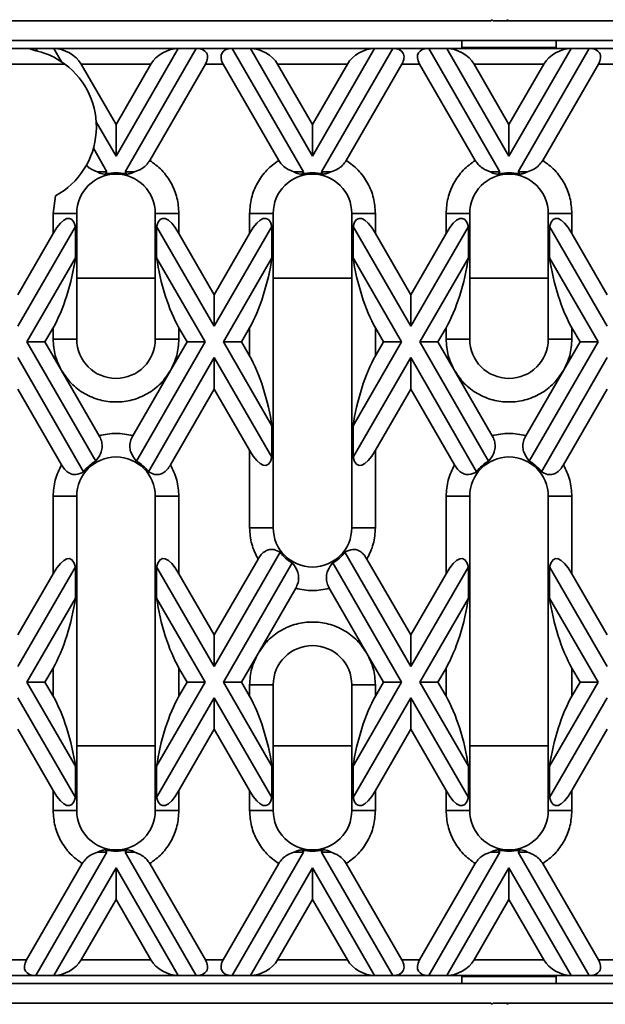
# Model space of a CAD drawing. Units: millimetres. Extents: x -486 to 5376, y -31 to 3696.
# Drawn here: x 554 to 740, y 1614 to 1927 of the extents above; entities that cross this region are included whole.
import ezdxf

# ---------------------------------------------------------------- set-up
doc = ezdxf.new("R2010")
doc.units = ezdxf.units.MM
doc.header["$LTSCALE"] = 10

msp = doc.modelspace()

# ---------------------------------------------------------------- linework, layer by layer
at = {"color": 7, "linetype": 'Continuous', "lineweight": 35}
for p, q in [((703.627, 1926.835), (396.877, 1926.835)), ((704.002, 1927.21), (703.627, 1926.835)), ((704.377, 1926.835), (704.002, 1927.21)), ((708.627, 1926.835), (704.377, 1926.835)), ((709.002, 1927.21), (708.627, 1926.835)), ((709.377, 1926.835), (708.627, 1926.835)), ((709.002, 1927.21), (709.377, 1926.835)), ((1016.127, 1926.835), (709.377, 1926.835)), ((694.377, 1920.585), (474.377, 1920.585)), ((694.377, 1920.585), (724.377, 1920.585)), ((694.377, 1920.585), (694.377, 1918.384)), ((1006.877, 1920.585), (724.377, 1920.585)), ((724.377, 1920.585), (724.377, 1918.384)), ((439.604, 1918.085), (558.831, 1918.085)), ((558.831, 1918.085), (559.274, 1917.317)), ((558.831, 1918.085), (564.604, 1918.085)), ((567.05, 1913.849), (564.604, 1918.085)), ((564.604, 1918.085), (604.149, 1918.085)), ((604.149, 1918.085), (584.377, 1883.838)), ((587.264, 1878.838), (609.923, 1918.085)), ((604.149, 1918.085), (609.923, 1918.085)), ((609.923, 1918.085), (621.331, 1918.085)), ((621.331, 1918.085), (643.99, 1878.838)), ((621.331, 1918.085), (627.104, 1918.085)), ((646.877, 1883.838), (627.104, 1918.085)), ((627.104, 1918.085), (666.649, 1918.085)), ((666.649, 1918.085), (646.877, 1883.838)), ((649.764, 1878.838), (672.423, 1918.085)), ((666.649, 1918.085), (672.423, 1918.085)), ((672.423, 1918.085), (683.831, 1918.085)), ((683.831, 1918.085), (706.49, 1878.838)), ((683.831, 1918.085), (689.604, 1918.085)), ((709.377, 1883.838), (689.604, 1918.085)), ((689.604, 1918.085), (729.149, 1918.085)), ((694.377, 1918.384), (724.377, 1918.384)), ((694.377, 1918.384), (694.377, 1918.36)), ((694.377, 1918.36), (724.377, 1918.36)), ((694.377, 1918.085), (694.377, 1918.36)), ((729.149, 1918.085), (709.377, 1883.838)), ((712.264, 1878.838), (734.923, 1918.085)), ((724.377, 1918.384), (724.377, 1918.36)), ((724.377, 1918.085), (724.377, 1918.36)), ((729.149, 1918.085), (734.923, 1918.085)), ((734.923, 1918.085), (746.331, 1918.085)), ((448.265, 1913.085), (568.127, 1913.085)), ((573.265, 1913.085), (584.377, 1893.838)), ((573.265, 1913.085), (595.489, 1913.085)), ((584.377, 1893.838), (595.489, 1913.085)), ((612.81, 1913.085), (595.124, 1882.452)), ((612.81, 1913.085), (618.444, 1913.085)), ((618.444, 1913.085), (636.13, 1882.452)), ((635.765, 1913.085), (646.877, 1893.838)), ((635.765, 1913.085), (657.989, 1913.085)), ((646.877, 1893.838), (657.989, 1913.085)), ((657.624, 1882.452), (675.31, 1913.085)), ((675.31, 1913.085), (680.944, 1913.085)), ((680.944, 1913.085), (698.63, 1882.452)), ((698.265, 1913.085), (709.377, 1893.838)), ((698.265, 1913.085), (720.489, 1913.085)), ((709.377, 1893.838), (720.489, 1913.085)), ((737.81, 1913.085), (720.124, 1882.452)), ((737.81, 1913.085), (743.444, 1913.085)), ((584.377, 1883.838), (578.071, 1894.761)), ((584.377, 1893.838), (584.377, 1883.838)), ((646.877, 1893.838), (646.877, 1883.838)), ((709.377, 1893.838), (709.377, 1883.838)), ((577.186, 1886.292), (581.49, 1878.838)), ((578.484, 1878.838), (581.49, 1878.838)), ((581.49, 1878.838), (581.052, 1878.079)), ((587.264, 1878.838), (590.27, 1878.838)), ((587.702, 1878.079), (587.264, 1878.838)), ((643.99, 1878.838), (640.984, 1878.838)), ((643.99, 1878.838), (643.552, 1878.079)), ((649.764, 1878.838), (652.77, 1878.838)), ((650.202, 1878.079), (649.764, 1878.838)), ((706.49, 1878.838), (703.484, 1878.838)), ((706.49, 1878.838), (706.052, 1878.079)), ((715.27, 1878.838), (712.264, 1878.838)), ((712.702, 1878.079), (712.264, 1878.838)), ((565.175, 1871.18), (564.377, 1865.585)), ((564.377, 1865.585), (564.377, 1859.197)), ((571.877, 1865.585), (564.377, 1865.585)), ((571.877, 1825.585), (571.877, 1865.585)), ((596.877, 1865.585), (596.877, 1825.585)), ((596.877, 1865.585), (604.377, 1865.585)), ((604.377, 1859.197), (604.377, 1865.585)), ((626.877, 1865.585), (626.877, 1859.197)), ((626.877, 1865.585), (634.377, 1865.585)), ((634.377, 1765.585), (634.377, 1865.585)), ((659.377, 1865.585), (659.377, 1765.585)), ((659.377, 1865.585), (666.877, 1865.585)), ((666.877, 1859.197), (666.877, 1865.585)), ((689.377, 1865.585), (689.377, 1859.197)), ((696.877, 1865.585), (689.377, 1865.585)), ((696.877, 1825.585), (696.877, 1865.585)), ((721.877, 1865.585), (721.877, 1825.585)), ((721.877, 1865.585), (729.377, 1865.585)), ((729.377, 1859.197), (729.377, 1865.585)), ((571.448, 1861.444), (553.127, 1829.711)), ((571.448, 1861.444), (571.448, 1851.444)), ((597.306, 1851.444), (597.306, 1861.444)), ((615.627, 1829.711), (597.306, 1861.444)), ((633.948, 1861.444), (615.627, 1829.711)), ((633.948, 1861.444), (633.948, 1851.444)), ((659.806, 1851.444), (659.806, 1861.444)), ((678.127, 1829.711), (659.806, 1861.444)), ((696.448, 1861.444), (678.127, 1829.711)), ((696.448, 1861.444), (696.448, 1851.444)), ((722.306, 1851.444), (722.306, 1861.444)), ((740.627, 1829.711), (722.306, 1861.444)), ((564.377, 1859.197), (553.127, 1839.711)), ((615.627, 1839.711), (604.377, 1859.197)), ((626.877, 1859.197), (615.627, 1839.711)), ((678.127, 1839.711), (666.877, 1859.197)), ((689.377, 1859.197), (678.127, 1839.711)), ((740.627, 1839.711), (729.377, 1859.197)), ((556.014, 1824.711), (571.448, 1851.444)), ((597.306, 1851.444), (612.74, 1824.711)), ((618.514, 1824.711), (633.948, 1851.444)), ((659.806, 1851.444), (675.24, 1824.711)), ((681.014, 1824.711), (696.448, 1851.444)), ((722.306, 1851.444), (737.74, 1824.711)), ((615.627, 1839.711), (615.627, 1829.711)), ((678.127, 1839.711), (678.127, 1829.711)), ((564.377, 1829.197), (561.787, 1824.711)), ((564.377, 1829.197), (564.377, 1825.585)), ((604.377, 1825.585), (604.377, 1829.197)), ((606.967, 1824.711), (604.377, 1829.197)), ((626.877, 1829.197), (624.287, 1824.711)), ((626.877, 1829.197), (626.877, 1820.226)), ((666.877, 1820.226), (666.877, 1829.197)), ((669.467, 1824.711), (666.877, 1829.197)), ((689.377, 1829.197), (686.787, 1824.711)), ((689.377, 1829.197), (689.377, 1825.585)), ((729.377, 1825.585), (729.377, 1829.197)), ((731.967, 1824.711), (729.377, 1829.197)), ((577.912, 1786.781), (556.014, 1824.711)), ((561.787, 1824.711), (556.014, 1824.711)), ((567.056, 1815.585), (561.787, 1824.711)), ((564.377, 1825.585), (571.877, 1825.585)), ((612.74, 1824.711), (590.841, 1786.781)), ((596.877, 1825.585), (604.377, 1825.585)), ((606.967, 1824.711), (601.697, 1815.585)), ((612.74, 1824.711), (606.967, 1824.711)), ((624.287, 1824.711), (618.514, 1824.711)), ((633.948, 1797.978), (618.514, 1824.711)), ((624.287, 1824.711), (626.877, 1820.226)), ((675.24, 1824.711), (659.806, 1797.978)), ((669.467, 1824.711), (666.877, 1820.226)), ((675.24, 1824.711), (669.467, 1824.711)), ((702.912, 1786.781), (681.014, 1824.711)), ((686.787, 1824.711), (681.014, 1824.711)), ((692.056, 1815.585), (686.787, 1824.711)), ((689.377, 1825.585), (696.877, 1825.585)), ((737.74, 1824.711), (715.841, 1786.781)), ((721.877, 1825.585), (729.377, 1825.585)), ((731.967, 1824.711), (726.697, 1815.585)), ((737.74, 1824.711), (731.967, 1824.711)), ((553.127, 1819.711), (574.085, 1783.41)), ((594.669, 1783.41), (615.627, 1819.711)), ((615.627, 1809.711), (615.627, 1819.711)), ((615.627, 1819.711), (633.948, 1787.978)), ((659.806, 1787.978), (678.127, 1819.711)), ((678.127, 1819.711), (678.127, 1809.711)), ((678.127, 1819.711), (699.085, 1783.41)), ((719.669, 1783.41), (740.627, 1819.711)), ((579.025, 1794.855), (567.056, 1815.585)), ((601.697, 1815.585), (589.729, 1794.855)), ((704.025, 1794.855), (692.056, 1815.585)), ((726.697, 1815.585), (714.729, 1794.855)), ((553.127, 1809.711), (567.056, 1785.585)), ((601.697, 1785.585), (615.627, 1809.711)), ((615.627, 1809.711), (626.877, 1790.226)), ((678.127, 1809.711), (666.877, 1790.226)), ((678.127, 1809.711), (692.056, 1785.585)), ((726.697, 1785.585), (740.627, 1809.711)), ((633.948, 1797.978), (633.948, 1787.978)), ((659.806, 1787.978), (659.806, 1797.978)), ((626.877, 1790.226), (626.877, 1765.585)), ((666.877, 1765.585), (666.877, 1790.226)), ((564.377, 1775.585), (564.377, 1750.944)), ((571.877, 1775.585), (564.377, 1775.585)), ((571.877, 1675.585), (571.877, 1775.585)), ((596.877, 1775.585), (596.877, 1675.585)), ((604.377, 1775.585), (596.877, 1775.585)), ((604.377, 1750.944), (604.377, 1775.585)), ((689.377, 1775.585), (689.377, 1750.944)), ((696.877, 1775.585), (689.377, 1775.585)), ((696.877, 1675.585), (696.877, 1775.585)), ((721.877, 1775.585), (721.877, 1675.585)), ((729.377, 1775.585), (721.877, 1775.585)), ((729.377, 1750.944), (729.377, 1775.585)), ((634.377, 1765.585), (626.877, 1765.585)), ((659.377, 1765.585), (666.877, 1765.585)), ((636.585, 1757.759), (615.627, 1721.458)), ((678.127, 1721.458), (657.169, 1757.759)), ((615.627, 1731.458), (629.556, 1755.585)), ((618.514, 1716.458), (640.412, 1754.388)), ((653.341, 1754.388), (675.24, 1716.458)), ((678.127, 1731.458), (664.197, 1755.585)), ((571.448, 1753.191), (553.127, 1721.458)), ((571.448, 1753.191), (571.448, 1743.191)), ((597.306, 1743.191), (597.306, 1753.191)), ((615.627, 1721.458), (597.306, 1753.191)), ((696.448, 1753.191), (678.127, 1721.458)), ((696.448, 1753.191), (696.448, 1743.191)), ((722.306, 1743.191), (722.306, 1753.191)), ((740.627, 1721.458), (722.306, 1753.191)), ((564.377, 1750.944), (553.127, 1731.458)), ((615.627, 1731.458), (604.377, 1750.944)), ((689.377, 1750.944), (678.127, 1731.458)), ((740.627, 1731.458), (729.377, 1750.944)), ((629.556, 1725.585), (641.525, 1746.314)), ((664.197, 1725.585), (652.229, 1746.314)), ((556.014, 1716.458), (571.448, 1743.191)), ((597.306, 1743.191), (612.74, 1716.458)), ((681.014, 1716.458), (696.448, 1743.191)), ((722.306, 1743.191), (737.74, 1716.458)), ((615.627, 1721.458), (615.627, 1731.458)), ((678.127, 1731.458), (678.127, 1721.458)), ((629.556, 1725.585), (624.287, 1716.458)), ((669.467, 1716.458), (664.197, 1725.585)), ((561.787, 1716.458), (564.377, 1720.944)), ((564.377, 1720.944), (564.377, 1711.973)), ((604.377, 1711.973), (604.377, 1720.944)), ((606.967, 1716.458), (604.377, 1720.944)), ((686.787, 1716.458), (689.377, 1720.944)), ((689.377, 1720.944), (689.377, 1711.973)), ((729.377, 1711.973), (729.377, 1720.944)), ((731.967, 1716.458), (729.377, 1720.944)), ((556.014, 1716.458), (561.787, 1716.458)), ((571.448, 1689.725), (556.014, 1716.458)), ((561.787, 1716.458), (564.377, 1711.973)), ((612.74, 1716.458), (597.306, 1689.725)), ((604.377, 1711.973), (606.967, 1716.458)), ((606.967, 1716.458), (612.74, 1716.458)), ((624.287, 1716.458), (618.514, 1716.458)), ((633.948, 1689.725), (618.514, 1716.458)), ((624.287, 1716.458), (626.877, 1711.973)), ((626.877, 1715.585), (626.877, 1711.973)), ((634.377, 1715.585), (626.877, 1715.585)), ((634.377, 1675.585), (634.377, 1715.585)), ((659.377, 1715.585), (659.377, 1675.585)), ((659.377, 1715.585), (666.877, 1715.585)), ((675.24, 1716.458), (659.806, 1689.725)), ((669.467, 1716.458), (666.877, 1711.973)), ((666.877, 1711.973), (666.877, 1715.585)), ((675.24, 1716.458), (669.467, 1716.458)), ((681.014, 1716.458), (686.787, 1716.458)), ((696.448, 1689.725), (681.014, 1716.458)), ((686.787, 1716.458), (689.377, 1711.973)), ((737.74, 1716.458), (722.306, 1689.725)), ((729.377, 1711.973), (731.967, 1716.458)), ((731.967, 1716.458), (737.74, 1716.458)), ((553.127, 1711.458), (571.448, 1679.725)), ((597.306, 1679.725), (615.627, 1711.458)), ((615.627, 1711.458), (615.627, 1701.458)), ((615.627, 1711.458), (633.948, 1679.725)), ((659.806, 1679.725), (678.127, 1711.458)), ((678.127, 1701.458), (678.127, 1711.458)), ((678.127, 1711.458), (696.448, 1679.725)), ((722.306, 1679.725), (740.627, 1711.458)), ((553.127, 1701.458), (564.377, 1681.973)), ((615.627, 1701.458), (604.377, 1681.973)), ((615.627, 1701.458), (626.877, 1681.973)), ((666.877, 1681.973), (678.127, 1701.458)), ((678.127, 1701.458), (689.377, 1681.973)), ((740.627, 1701.458), (729.377, 1681.973)), ((571.448, 1689.725), (571.448, 1679.725)), ((597.306, 1679.725), (597.306, 1689.725)), ((633.948, 1689.725), (633.948, 1679.725)), ((659.806, 1679.725), (659.806, 1689.725)), ((696.448, 1689.725), (696.448, 1679.725)), ((722.306, 1679.725), (722.306, 1689.725)), ((564.377, 1681.973), (564.377, 1675.585)), ((604.377, 1675.585), (604.377, 1681.973)), ((626.877, 1681.973), (626.877, 1675.585)), ((666.877, 1675.585), (666.877, 1681.973)), ((689.377, 1681.973), (689.377, 1675.585)), ((729.377, 1675.585), (729.377, 1681.973)), ((571.877, 1675.585), (564.377, 1675.585)), ((596.877, 1675.585), (604.377, 1675.585)), ((634.377, 1675.585), (626.877, 1675.585)), ((666.877, 1675.585), (659.377, 1675.585)), ((696.877, 1675.585), (689.377, 1675.585)), ((721.877, 1675.585), (729.377, 1675.585)), ((581.49, 1662.331), (558.831, 1623.085)), ((581.49, 1662.331), (578.484, 1662.331)), ((581.052, 1663.091), (581.49, 1662.331)), ((587.264, 1662.331), (587.702, 1663.091)), ((609.923, 1623.085), (587.264, 1662.331)), ((590.27, 1662.331), (587.264, 1662.331)), ((643.99, 1662.331), (621.331, 1623.085)), ((643.99, 1662.331), (640.984, 1662.331)), ((643.552, 1663.091), (643.99, 1662.331)), ((649.764, 1662.331), (650.202, 1663.091)), ((672.423, 1623.085), (649.764, 1662.331)), ((649.764, 1662.331), (652.77, 1662.331)), ((706.49, 1662.331), (683.831, 1623.085)), ((706.49, 1662.331), (703.484, 1662.331)), ((706.052, 1663.091), (706.49, 1662.331)), ((712.264, 1662.331), (712.702, 1663.091)), ((734.923, 1623.085), (712.264, 1662.331)), ((715.27, 1662.331), (712.264, 1662.331)), ((555.944, 1628.085), (573.63, 1658.717)), ((564.604, 1623.085), (584.377, 1657.331)), ((584.377, 1647.331), (584.377, 1657.331)), ((584.377, 1657.331), (604.149, 1623.085)), ((612.81, 1628.085), (595.124, 1658.717)), ((636.13, 1658.717), (618.444, 1628.085)), ((627.104, 1623.085), (646.877, 1657.331)), ((646.877, 1647.331), (646.877, 1657.331)), ((646.877, 1657.331), (666.649, 1623.085)), ((675.31, 1628.085), (657.624, 1658.717)), ((680.944, 1628.085), (698.63, 1658.717)), ((689.604, 1623.085), (709.377, 1657.331)), ((709.377, 1647.331), (709.377, 1657.331)), ((709.377, 1657.331), (729.149, 1623.085)), ((737.81, 1628.085), (720.124, 1658.717)), ((584.377, 1647.331), (573.265, 1628.085)), ((595.489, 1628.085), (584.377, 1647.331)), ((646.877, 1647.331), (635.765, 1628.085)), ((657.989, 1628.085), (646.877, 1647.331)), ((709.377, 1647.331), (698.265, 1628.085)), ((720.489, 1628.085), (709.377, 1647.331)), ((555.944, 1628.085), (550.31, 1628.085)), ((595.489, 1628.085), (573.265, 1628.085)), ((618.444, 1628.085), (612.81, 1628.085)), ((657.989, 1628.085), (635.765, 1628.085)), ((680.944, 1628.085), (675.31, 1628.085)), ((720.489, 1628.085), (698.265, 1628.085)), ((743.444, 1628.085), (737.81, 1628.085)), ((558.831, 1623.085), (547.423, 1623.085)), ((564.604, 1623.085), (558.831, 1623.085)), ((604.149, 1623.085), (564.604, 1623.085)), ((609.923, 1623.085), (604.149, 1623.085)), ((621.331, 1623.085), (609.923, 1623.085)), ((627.104, 1623.085), (621.331, 1623.085)), ((666.649, 1623.085), (627.104, 1623.085)), ((672.423, 1623.085), (666.649, 1623.085)), ((683.831, 1623.085), (672.423, 1623.085)), ((689.604, 1623.085), (683.831, 1623.085)), ((729.149, 1623.085), (689.604, 1623.085)), ((694.377, 1623.085), (694.377, 1622.785)), ((724.377, 1622.81), (694.377, 1622.81)), ((694.377, 1622.785), (694.377, 1622.81)), ((694.377, 1622.785), (724.377, 1622.785)), ((694.377, 1620.585), (694.377, 1622.785)), ((724.377, 1622.785), (724.377, 1623.085)), ((724.377, 1622.785), (724.377, 1622.81)), ((724.377, 1620.585), (724.377, 1622.785)), ((734.923, 1623.085), (729.149, 1623.085)), ((746.331, 1623.085), (734.923, 1623.085)), ((694.377, 1620.585), (474.377, 1620.585)), ((694.377, 1620.585), (724.377, 1620.585)), ((1006.877, 1620.585), (724.377, 1620.585)), ((703.627, 1614.335), (396.877, 1614.335)), ((703.627, 1614.335), (704.002, 1613.96)), ((704.002, 1613.96), (704.377, 1614.335)), ((708.627, 1614.335), (704.377, 1614.335)), ((709.377, 1614.335), (708.627, 1614.335)), ((709.002, 1613.96), (708.627, 1614.335)), ((709.002, 1613.96), (709.377, 1614.335)), ((1016.127, 1614.335), (709.377, 1614.335))]:
    msp.add_line(p, q, dxfattribs=at)
at = {"color": 8, "linetype": 'Continuous', "lineweight": 35}
for p, q in [((596.877, 1844.928), (571.877, 1844.928)), ((659.377, 1844.928), (634.377, 1844.928)), ((721.877, 1844.928), (696.877, 1844.928)), ((596.877, 1696.241), (571.877, 1696.241)), ((659.377, 1696.241), (634.377, 1696.241)), ((721.877, 1696.241), (696.877, 1696.241))]:
    msp.add_line(p, q, dxfattribs=at)
at = {"color": 7, "linetype": 'Continuous', "lineweight": 35}
for centre, radius, start, end in [((553.127, 1893.085), 25, 298.81222, 53.1301), ((584.377, 1865.585), 12.5, 360, 180), ((584.377, 1865.585), 12.929, 75.09736, 104.90264), ((646.877, 1865.585), 12.5, 0, 180), ((646.877, 1865.585), 12.929, 75.09736, 104.90264), ((709.377, 1865.585), 12.5, 360, 180), ((709.377, 1865.585), 12.929, 75.09736, 104.90264), ((584.377, 1825.585), 12.5, 180, 0), ((709.377, 1825.585), 12.5, 180, 0), ((584.377, 1775.585), 12.5, 360, 180), ((584.377, 1775.585), 12.929, 120, 142.75115), ((584.377, 1775.585), 12.929, 37.24885, 60), ((709.377, 1775.585), 12.5, 360, 180), ((709.377, 1775.585), 12.929, 120, 142.75115), ((709.377, 1775.585), 12.929, 37.24885, 60), ((646.877, 1765.585), 12.5, 180, 0), ((646.877, 1765.585), 12.929, 217.24885, 240), ((646.877, 1765.585), 12.929, 300, 322.75115), ((646.877, 1715.585), 12.5, 360, 180), ((584.377, 1675.585), 12.5, 180, 360), ((646.877, 1675.585), 12.5, 180, 0), ((709.377, 1675.585), 12.5, 180, 360), ((584.377, 1675.585), 12.929, 255.09736, 284.90264), ((646.877, 1675.585), 12.929, 255.09736, 284.90264), ((709.377, 1675.585), 12.929, 255.09736, 284.90264)]:
    msp.add_arc(centre, radius, start, end, dxfattribs=at)
for centre, major_axis, ratio, start_param, end_param in [((561.718, 1913.085), (6.124, -3.536), 0.5773503, 2.3561945, 2.7073694), ((567.491, 1913.085), (6.124, -3.536), 0.5773503, 0.7853982, 2.3561945), ((601.263, 1913.085), (6.124, 3.536), 0.5773503, 0.7853982, 2.3561945), ((607.036, 1913.085), (6.124, 3.536), 0.5773503, 5.4977871, 7.0685835), ((624.218, 1913.085), (6.124, -3.536), 0.5773503, 2.3561945, 3.9269908), ((629.991, 1913.085), (6.124, -3.536), 0.5773503, 0.7853982, 2.3561945), ((663.763, 1913.085), (6.124, 3.536), 0.5773503, 0.7853982, 2.3561945), ((669.536, 1913.085), (6.124, 3.536), 0.5773503, 5.4977871, 7.0685835), ((686.718, 1913.085), (6.124, -3.536), 0.5773503, 2.3561945, 3.9269908), ((692.491, 1913.085), (6.124, -3.536), 0.5773503, 0.7853982, 2.3561945), ((726.263, 1913.085), (6.124, 3.536), 0.5773503, 0.7853982, 2.3561945), ((732.036, 1913.085), (6.124, 3.536), 0.5773503, 5.4977871, 7.0685835), ((564.377, 1844.197), (5.303, 19.792), 0.2679492, 5.8376241, 7.0685835), ((604.377, 1844.197), (-5.303, 19.792), 0.2679492, 5.4977871, 6.7287466), ((626.877, 1844.197), (5.303, 19.792), 0.2679492, 5.8376241, 7.0685835), ((666.877, 1844.197), (-5.303, 19.792), 0.2679492, 5.4977871, 6.7287466), ((689.377, 1844.197), (5.303, 19.792), 0.2679492, 5.8376241, 7.0685835), ((729.377, 1844.197), (-5.303, 19.792), 0.2679492, 5.4977871, 6.7287466), ((564.377, 1844.197), (5.303, 19.792), 0.2679492, 3.9269908, 5.1579502), ((604.377, 1844.197), (-5.303, 19.792), 0.2679492, 1.1252351, 2.3561945), ((626.877, 1844.197), (5.303, 19.792), 0.2679492, 3.9269908, 5.1579502), ((666.877, 1844.197), (-5.303, 19.792), 0.2679492, 1.1252351, 2.3561945), ((689.377, 1844.197), (5.303, 19.792), 0.2679492, 3.9269908, 5.1579502), ((729.377, 1844.197), (-5.303, 19.792), 0.2679492, 1.1252351, 2.3561945), ((626.877, 1805.226), (-5.303, 19.792), 0.2679492, 4.2668277, 5.4977871), ((666.877, 1805.226), (5.303, 19.792), 0.2679492, 0.7853982, 2.0163576), ((626.877, 1805.226), (-5.303, 19.792), 0.2679492, 2.3561945, 3.5871539), ((666.877, 1805.226), (5.303, 19.792), 0.2679492, 2.6960314, 3.9269908), ((564.377, 1735.944), (5.303, 19.792), 0.2679492, 5.8376241, 7.0685835), ((604.377, 1735.944), (-5.303, 19.792), 0.2679492, 5.4977871, 6.7287466), ((689.377, 1735.944), (5.303, 19.792), 0.2679492, 5.8376241, 7.0685835), ((729.377, 1735.944), (-5.303, 19.792), 0.2679492, 5.4977871, 6.7287466), ((564.377, 1735.944), (5.303, 19.792), 0.2679492, 3.9269908, 5.1579502), ((604.377, 1735.944), (-5.303, 19.792), 0.2679492, 1.1252351, 2.3561945), ((689.377, 1735.944), (5.303, 19.792), 0.2679492, 3.9269908, 5.1579502), ((729.377, 1735.944), (-5.303, 19.792), 0.2679492, 1.1252351, 2.3561945), ((564.377, 1696.973), (-5.303, 19.792), 0.2679492, 4.2668277, 5.4977871), ((604.377, 1696.973), (5.303, 19.792), 0.2679492, 0.7853982, 2.0163576), ((626.877, 1696.973), (-5.303, 19.792), 0.2679492, 4.2668277, 5.4977871), ((666.877, 1696.973), (5.303, 19.792), 0.2679492, 0.7853982, 2.0163576), ((689.377, 1696.973), (-5.303, 19.792), 0.2679492, 4.2668277, 5.4977871), ((729.377, 1696.973), (5.303, 19.792), 0.2679492, 0.7853982, 2.0163576), ((564.377, 1696.973), (-5.303, 19.792), 0.2679492, 2.3561945, 3.5871539), ((604.377, 1696.973), (5.303, 19.792), 0.2679492, 2.6960314, 3.9269908), ((626.877, 1696.973), (-5.303, 19.792), 0.2679492, 2.3561945, 3.5871539), ((666.877, 1696.973), (5.303, 19.792), 0.2679492, 2.6960314, 3.9269908), ((689.377, 1696.973), (-5.303, 19.792), 0.2679492, 2.3561945, 3.5871539), ((729.377, 1696.973), (5.303, 19.792), 0.2679492, 2.6960314, 3.9269908), ((561.718, 1628.085), (6.124, 3.536), 0.5773503, 2.3561945, 3.9269908), ((567.491, 1628.085), (6.124, 3.536), 0.5773503, 3.9269908, 5.4977871), ((601.263, 1628.085), (6.124, -3.536), 0.5773503, 3.9269908, 5.4977871), ((607.036, 1628.085), (6.124, -3.536), 0.5773503, 5.4977871, 7.0685835), ((624.218, 1628.085), (6.124, 3.536), 0.5773503, 2.3561945, 3.9269908), ((629.991, 1628.085), (6.124, 3.536), 0.5773503, 3.9269908, 5.4977871), ((663.763, 1628.085), (6.124, -3.536), 0.5773503, 3.9269908, 5.4977871), ((669.536, 1628.085), (6.124, -3.536), 0.5773503, 5.4977871, 7.0685835), ((686.718, 1628.085), (6.124, 3.536), 0.5773503, 2.3561945, 3.9269908), ((692.491, 1628.085), (6.124, 3.536), 0.5773503, 3.9269908, 5.4977871), ((726.263, 1628.085), (6.124, -3.536), 0.5773503, 3.9269908, 5.4977871), ((732.036, 1628.085), (6.124, -3.536), 0.5773503, 5.4977871, 7.0685835)]:
    msp.add_ellipse(centre, major_axis=major_axis, ratio=ratio, start_param=start_param, end_param=end_param, dxfattribs=at)
for points, knots in [([(568.127, 1913.085), (566.823, 1913.962), (563.307, 1916.328), (559.449, 1917.219), (557.021, 1917.78)], [0, 0, 0, 0, 0.3708079, 1, 1, 1, 1]), ([(578.484, 1878.838), (577.651, 1879.119), (576.406, 1879.54), (575.282, 1880.499), (574.91, 1880.816)], [0, 0, 0, 0, 0.66920974, 1, 1, 1, 1]), ([(595.124, 1882.452), (594.743, 1881.9), (593.983, 1880.8), (592.252, 1879.531), (590.999, 1879.093), (590.27, 1878.838)], [0, 0, 0, 0, 0.2962361, 0.5909996, 1, 1, 1, 1]), ([(604.377, 1865.585), (604.259, 1867.231), (604.021, 1870.578), (602.079, 1875.296), (599.144, 1879.468), (596.449, 1881.468), (595.124, 1882.452)], [0, 0, 0, 0, 0.2460246, 0.5, 0.7539754, 1, 1, 1, 1]), ([(636.13, 1882.452), (634.804, 1881.468), (632.11, 1879.468), (629.175, 1875.296), (627.233, 1870.578), (626.994, 1867.231), (626.877, 1865.585)], [0, 0, 0, 0, 0.2460246, 0.5, 0.7539754, 1, 1, 1, 1]), ([(640.984, 1878.838), (640.16, 1879.131), (638.81, 1879.611), (637.115, 1880.982), (636.438, 1881.993), (636.13, 1882.452)], [0, 0, 0, 0, 0.4607305, 0.7550304, 1, 1, 1, 1]), ([(657.624, 1882.452), (657.243, 1881.9), (656.483, 1880.8), (654.752, 1879.531), (653.499, 1879.093), (652.77, 1878.838)], [0, 0, 0, 0, 0.2962361, 0.5909996, 1, 1, 1, 1]), ([(666.877, 1865.585), (666.759, 1867.231), (666.521, 1870.578), (664.579, 1875.296), (661.644, 1879.468), (658.949, 1881.468), (657.624, 1882.452)], [0, 0, 0, 0, 0.2460246, 0.5, 0.7539754, 1, 1, 1, 1]), ([(698.63, 1882.452), (697.304, 1881.468), (694.61, 1879.468), (691.675, 1875.296), (689.733, 1870.578), (689.494, 1867.231), (689.377, 1865.585)], [0, 0, 0, 0, 0.2460246, 0.5, 0.7539754, 1, 1, 1, 1]), ([(703.484, 1878.838), (702.66, 1879.131), (701.31, 1879.611), (699.615, 1880.982), (698.938, 1881.993), (698.63, 1882.452)], [0, 0, 0, 0, 0.4607305, 0.7550304, 1, 1, 1, 1]), ([(720.124, 1882.452), (719.743, 1881.9), (718.983, 1880.8), (717.252, 1879.531), (715.999, 1879.093), (715.27, 1878.838)], [0, 0, 0, 0, 0.2962361, 0.5909996, 1, 1, 1, 1]), ([(729.377, 1865.585), (729.259, 1867.231), (729.021, 1870.578), (727.079, 1875.296), (724.144, 1879.468), (721.449, 1881.468), (720.124, 1882.452)], [0, 0, 0, 0, 0.2460246, 0.5, 0.7539754, 1, 1, 1, 1]), ([(581.052, 1878.079), (580.388, 1878.124), (579.443, 1878.19), (578.703, 1878.689), (578.484, 1878.838)], [0, 0, 0, 0, 0.7027367, 1, 1, 1, 1]), ([(590.27, 1878.838), (589.827, 1878.594), (589.045, 1878.163), (588.108, 1878.104), (587.702, 1878.079)], [0, 0, 0, 0, 0.5667522, 1, 1, 1, 1]), ([(643.552, 1878.079), (642.888, 1878.124), (641.943, 1878.19), (641.203, 1878.689), (640.984, 1878.838)], [0, 0, 0, 0, 0.7027367, 1, 1, 1, 1]), ([(652.77, 1878.838), (652.327, 1878.594), (651.545, 1878.163), (650.608, 1878.104), (650.202, 1878.079)], [0, 0, 0, 0, 0.5667522, 1, 1, 1, 1]), ([(706.052, 1878.079), (705.388, 1878.124), (704.443, 1878.19), (703.703, 1878.689), (703.484, 1878.838)], [0, 0, 0, 0, 0.7027367, 1, 1, 1, 1]), ([(715.27, 1878.838), (714.827, 1878.594), (714.045, 1878.163), (713.108, 1878.104), (712.702, 1878.079)], [0, 0, 0, 0, 0.56675222, 1, 1, 1, 1]), ([(567.056, 1815.585), (568.025, 1814.164), (569.996, 1811.272), (574.272, 1808.067), (579.169, 1806.034), (584.377, 1805.364), (589.585, 1806.034), (594.481, 1808.067), (598.758, 1811.272), (600.729, 1814.164), (601.697, 1815.585)], [0, 0, 0, 0, 0.1228335, 0.25, 0.3771665, 0.5, 0.6228335, 0.75, 0.8771665, 1, 1, 1, 1]), ([(692.056, 1815.585), (693.025, 1814.164), (694.996, 1811.272), (699.272, 1808.067), (704.169, 1806.034), (709.377, 1805.364), (714.585, 1806.034), (719.481, 1808.067), (723.758, 1811.272), (725.729, 1814.164), (726.697, 1815.585)], [0, 0, 0, 0, 0.1228335, 0.25, 0.3771665, 0.5, 0.6228335, 0.75, 0.8771665, 1, 1, 1, 1]), ([(579.025, 1794.855), (579.291, 1794.313), (579.825, 1793.229), (580.06, 1791.392), (579.666, 1789.242), (578.751, 1787.79), (578.043, 1786.938), (577.912, 1786.781)], [0, 0, 0, 0, 0.173747, 0.3477133, 0.5587852, 0.9189414, 1, 1, 1, 1]), ([(590.841, 1786.781), (590.201, 1787.607), (589.247, 1788.835), (588.707, 1791.095), (588.846, 1793.029), (589.44, 1794.258), (589.729, 1794.855)], [0, 0, 0, 0, 0.408726, 0.6080936, 0.8092931, 1, 1, 1, 1]), ([(704.025, 1794.855), (704.291, 1794.313), (704.825, 1793.229), (705.06, 1791.392), (704.666, 1789.242), (703.751, 1787.79), (703.043, 1786.938), (702.912, 1786.781)], [0, 0, 0, 0, 0.173747, 0.3477133, 0.5587852, 0.9189414, 1, 1, 1, 1]), ([(715.841, 1786.781), (715.201, 1787.607), (714.247, 1788.835), (713.707, 1791.095), (713.846, 1793.029), (714.44, 1794.258), (714.729, 1794.855)], [0, 0, 0, 0, 0.408726, 0.6080936, 0.8092931, 1, 1, 1, 1]), ([(574.085, 1783.41), (573.288, 1782.973), (572.151, 1782.351), (570.302, 1782.533), (569.042, 1783.186), (567.913, 1784.248), (567.349, 1785.128), (567.056, 1785.585)], [0, 0, 0, 0, 0.3735129, 0.5325542, 0.6925197, 0.8402551, 1, 1, 1, 1]), ([(601.697, 1785.585), (601.37, 1785.08), (600.714, 1784.067), (599.412, 1782.962), (597.973, 1782.41), (596.308, 1782.495), (595.29, 1783.063), (594.669, 1783.41)], [0, 0, 0, 0, 0.1767434, 0.3546946, 0.5157523, 0.7042064, 1, 1, 1, 1]), ([(699.085, 1783.41), (698.288, 1782.973), (697.151, 1782.351), (695.302, 1782.533), (694.042, 1783.186), (692.913, 1784.248), (692.349, 1785.128), (692.056, 1785.585)], [0, 0, 0, 0, 0.3735129, 0.5325542, 0.6925197, 0.8402551, 1, 1, 1, 1]), ([(726.697, 1785.585), (726.37, 1785.08), (725.714, 1784.067), (724.412, 1782.962), (722.973, 1782.41), (721.308, 1782.495), (720.29, 1783.063), (719.669, 1783.41)], [0, 0, 0, 0, 0.1767434, 0.3546946, 0.5157523, 0.7042064, 1, 1, 1, 1]), ([(629.556, 1755.585), (629.883, 1756.089), (630.54, 1757.102), (631.842, 1758.207), (633.281, 1758.76), (634.945, 1758.675), (635.963, 1758.106), (636.585, 1757.759)], [0, 0, 0, 0, 0.1767434, 0.3546946, 0.5157523, 0.7042064, 1, 1, 1, 1]), ([(657.169, 1757.759), (657.966, 1758.196), (659.103, 1758.819), (660.952, 1758.637), (662.212, 1757.984), (663.341, 1756.921), (663.904, 1756.042), (664.197, 1755.585)], [0, 0, 0, 0, 0.3735129, 0.5325542, 0.6925197, 0.8402551, 1, 1, 1, 1]), ([(640.412, 1754.388), (641.053, 1753.563), (642.006, 1752.335), (642.547, 1750.074), (642.407, 1748.14), (641.814, 1746.912), (641.525, 1746.314)], [0, 0, 0, 0, 0.408726, 0.6080936, 0.8092931, 1, 1, 1, 1]), ([(652.229, 1746.314), (651.963, 1746.856), (651.429, 1747.94), (651.194, 1749.777), (651.588, 1751.928), (652.503, 1753.379), (653.211, 1754.231), (653.341, 1754.388)], [0, 0, 0, 0, 0.17374705, 0.34771329, 0.55878518, 0.91894145, 1, 1, 1, 1]), ([(664.197, 1725.585), (663.229, 1727.006), (661.258, 1729.897), (656.981, 1733.103), (652.085, 1735.136), (646.877, 1735.805), (641.669, 1735.136), (636.772, 1733.103), (632.496, 1729.897), (630.525, 1727.006), (629.556, 1725.585)], [0, 0, 0, 0, 0.1228335, 0.25, 0.3771665, 0.5, 0.6228335, 0.75, 0.8771665, 1, 1, 1, 1]), ([(564.377, 1675.585), (564.494, 1673.938), (564.733, 1670.591), (566.675, 1665.874), (569.61, 1661.701), (572.304, 1659.701), (573.63, 1658.717)], [0, 0, 0, 0, 0.2460246, 0.5, 0.7539754, 1, 1, 1, 1]), ([(595.124, 1658.717), (596.449, 1659.701), (599.144, 1661.701), (602.079, 1665.874), (604.021, 1670.591), (604.259, 1673.938), (604.377, 1675.585)], [0, 0, 0, 0, 0.2460246, 0.5, 0.7539754, 1, 1, 1, 1]), ([(626.877, 1675.585), (626.994, 1673.938), (627.233, 1670.591), (629.175, 1665.874), (632.11, 1661.701), (634.804, 1659.701), (636.13, 1658.717)], [0, 0, 0, 0, 0.2460246, 0.5, 0.7539754, 1, 1, 1, 1]), ([(657.624, 1658.717), (658.949, 1659.701), (661.644, 1661.701), (664.579, 1665.874), (666.521, 1670.591), (666.759, 1673.938), (666.877, 1675.585)], [0, 0, 0, 0, 0.2460246, 0.5, 0.7539754, 1, 1, 1, 1]), ([(689.377, 1675.585), (689.494, 1673.938), (689.733, 1670.591), (691.675, 1665.874), (694.61, 1661.701), (697.304, 1659.701), (698.63, 1658.717)], [0, 0, 0, 0, 0.2460246, 0.5, 0.7539754, 1, 1, 1, 1]), ([(720.124, 1658.717), (721.449, 1659.701), (724.144, 1661.701), (727.079, 1665.874), (729.021, 1670.591), (729.259, 1673.938), (729.377, 1675.585)], [0, 0, 0, 0, 0.2460246, 0.5, 0.7539754, 1, 1, 1, 1]), ([(573.63, 1658.717), (574.011, 1659.269), (574.77, 1660.369), (576.501, 1661.638), (577.755, 1662.077), (578.484, 1662.331)], [0, 0, 0, 0, 0.2962361, 0.5909996, 1, 1, 1, 1]), ([(578.484, 1662.331), (578.927, 1662.576), (579.709, 1663.007), (580.646, 1663.065), (581.052, 1663.091)], [0, 0, 0, 0, 0.5667522, 1, 1, 1, 1]), ([(587.702, 1663.091), (588.366, 1663.045), (589.311, 1662.98), (590.05, 1662.48), (590.27, 1662.331)], [0, 0, 0, 0, 0.7027367, 1, 1, 1, 1]), ([(590.27, 1662.331), (591.094, 1662.038), (592.444, 1661.558), (594.139, 1660.188), (594.816, 1659.177), (595.124, 1658.717)], [0, 0, 0, 0, 0.4607305, 0.7550304, 1, 1, 1, 1]), ([(636.13, 1658.717), (636.511, 1659.269), (637.27, 1660.369), (639.001, 1661.638), (640.255, 1662.077), (640.984, 1662.331)], [0, 0, 0, 0, 0.2962361, 0.5909996, 1, 1, 1, 1]), ([(640.984, 1662.331), (641.427, 1662.576), (642.209, 1663.007), (643.146, 1663.065), (643.552, 1663.091)], [0, 0, 0, 0, 0.5667522, 1, 1, 1, 1]), ([(650.202, 1663.091), (650.866, 1663.045), (651.811, 1662.98), (652.55, 1662.48), (652.77, 1662.331)], [0, 0, 0, 0, 0.7027367, 1, 1, 1, 1]), ([(652.77, 1662.331), (653.594, 1662.038), (654.944, 1661.558), (656.639, 1660.188), (657.316, 1659.177), (657.624, 1658.717)], [0, 0, 0, 0, 0.4607305, 0.7550304, 1, 1, 1, 1]), ([(698.63, 1658.717), (699.011, 1659.269), (699.77, 1660.369), (701.501, 1661.638), (702.755, 1662.077), (703.484, 1662.331)], [0, 0, 0, 0, 0.2962361, 0.5909996, 1, 1, 1, 1]), ([(703.484, 1662.331), (703.927, 1662.576), (704.709, 1663.007), (705.646, 1663.065), (706.052, 1663.091)], [0, 0, 0, 0, 0.5667522, 1, 1, 1, 1]), ([(712.702, 1663.091), (713.366, 1663.045), (714.311, 1662.98), (715.05, 1662.48), (715.27, 1662.331)], [0, 0, 0, 0, 0.7027367, 1, 1, 1, 1]), ([(715.27, 1662.331), (716.094, 1662.038), (717.444, 1661.558), (719.139, 1660.188), (719.816, 1659.177), (720.124, 1658.717)], [0, 0, 0, 0, 0.4607305, 0.7550304, 1, 1, 1, 1])]:
    msp.add_open_spline(points, degree=3, knots=knots, dxfattribs=at)
for points in [[(564.377, 1825.585), (564.494, 1823.83), (564.729, 1820.32), (566.281, 1817.163), (567.056, 1815.585)], [(601.697, 1815.585), (602.473, 1817.163), (604.025, 1820.32), (604.259, 1823.83), (604.377, 1825.585)], [(689.377, 1825.585), (689.494, 1823.83), (689.729, 1820.32), (691.281, 1817.163), (692.056, 1815.585)], [(726.697, 1815.585), (727.473, 1817.163), (729.025, 1820.32), (729.259, 1823.83), (729.377, 1825.585)], [(589.729, 1794.855), (587.945, 1795.22), (584.377, 1795.949), (580.809, 1795.22), (579.025, 1794.855)], [(714.729, 1794.855), (712.945, 1795.22), (709.377, 1795.949), (705.809, 1795.22), (704.025, 1794.855)], [(567.056, 1785.585), (566.281, 1784.006), (564.729, 1780.849), (564.494, 1777.34), (564.377, 1775.585)], [(604.377, 1775.585), (604.259, 1777.34), (604.025, 1780.849), (602.473, 1784.006), (601.697, 1785.585)], [(692.056, 1785.585), (691.281, 1784.006), (689.729, 1780.849), (689.494, 1777.34), (689.377, 1775.585)], [(729.377, 1775.585), (729.259, 1777.34), (729.025, 1780.849), (727.473, 1784.006), (726.697, 1785.585)], [(626.877, 1765.585), (626.994, 1763.83), (627.229, 1760.32), (628.781, 1757.163), (629.556, 1755.585)], [(664.197, 1755.585), (664.973, 1757.163), (666.525, 1760.32), (666.759, 1763.83), (666.877, 1765.585)], [(641.525, 1746.314), (643.309, 1745.949), (646.877, 1745.22), (650.445, 1745.949), (652.229, 1746.314)], [(629.556, 1725.585), (628.781, 1724.006), (627.229, 1720.849), (626.994, 1717.34), (626.877, 1715.585)], [(666.877, 1715.585), (666.759, 1717.34), (666.525, 1720.849), (664.973, 1724.006), (664.197, 1725.585)]]:
    msp.add_open_spline(points, degree=3, dxfattribs=at)

doc.saveas('drawing.dxf')
